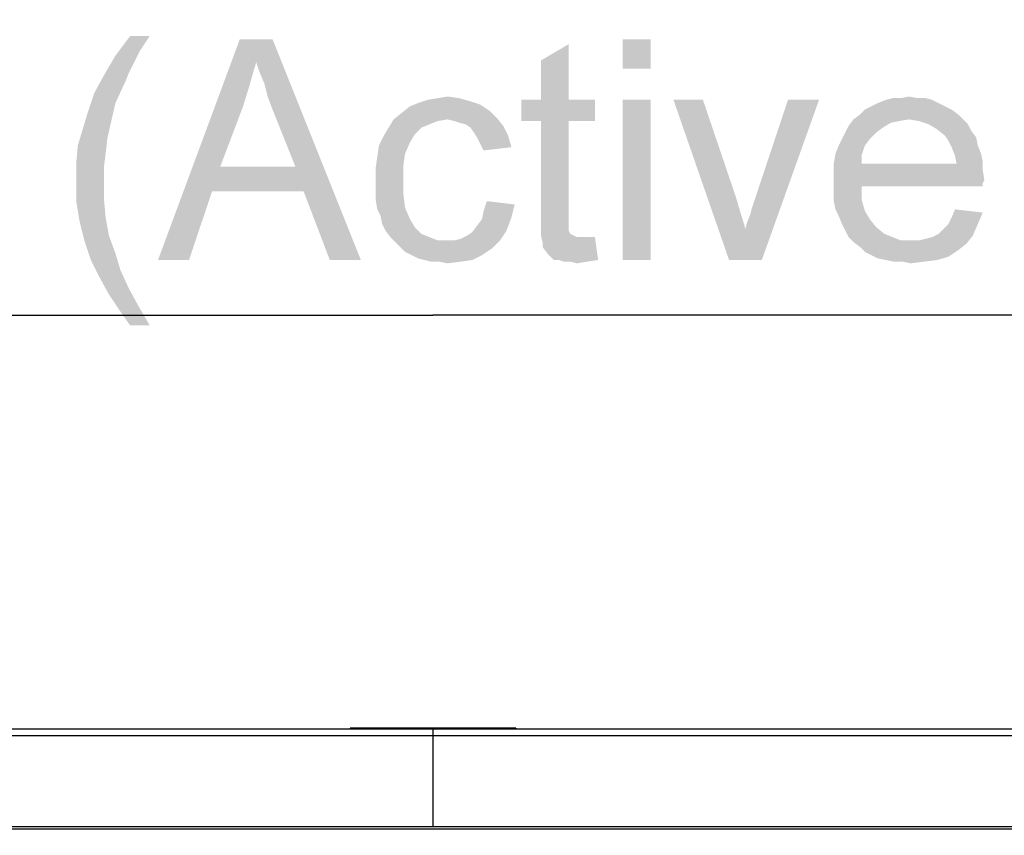
# Model space of a CAD drawing. Units: millimetres. Extents: x 0 to 1189, y 0 to 841.
# Drawn here: x 352 to 388, y 438 to 468 of the extents above; entities that cross this region are included whole.
import ezdxf

# ---------------------------------------------------------------- set-up
doc = ezdxf.new("R2010")
doc.units = ezdxf.units.MM
doc.header["$LTSCALE"] = 65.395
doc.layers.get('0').update_dxf_attribs({"linetype": 'CONTINUOUS'})
doc.layers.add('7_ALL_FEATURES', color=7, linetype='CONTINUOUS')
doc.layers.add('DEF_DRAFT_DIM', color=7, linetype='CONTINUOUS')
doc.styles.add('TEXTSTYLE_2', font='ar_wgl__.ttf')
doc.dimstyles.new('DIMSTYLE_1', dxfattribs={"dimtxt": 8, "dimasz": 3, "dimexe": 0.8, "dimexo": 0.2, "dimgap": 2, "dimtad": 1, "dimlfac": 2.5, "dimdsep": 46, "dimtxsty": 'TEXTSTYLE_2', "dimblk": 'OPEN', "dimblk1": 'OPEN', "dimblk2": 'OPEN', "dimcen": 0.09, "dimazin": 2, "dimtp": 1.2, "dimtm": 1.2, "dimtfac": 1, "dimtofl": 0, "dimtmove": 0, "dimatfit": 3, "dimldrblk": 'OPEN', "dimfxl": 1, "dimtolj": 1, "dimarcsym": 0})

# ---------------------------------------------------------------- blocks, each defined once
blk = doc.blocks.new('_OPEN')
at = {"color": 0, "linetype": 'ByBlock'}
for p, q in [((0, 0), (-1, 0.117)), ((-1, -0.117), (0, 0)), ((-1, 0), (0, 0))]:
    blk.add_line(p, q, dxfattribs=at)
blk = doc.blocks.new('*D1')
at = {"layer": 'DEF_DRAFT_DIM', "color": 2, "linetype": 'Continuous', "transparency": 16777216}
for p, q in [((148.57, 441.896), (148.57, 488.096)), ((585.65, 441.896), (585.65, 488.096)), ((148.57, 487.296), (367.11, 487.296)), ((585.65, 487.296), (367.11, 487.296))]:
    blk.add_line(p, q, dxfattribs=at)
at = {"layer": 'DEF_DRAFT_DIM', "color": 2, "linetype": 'Continuous', "transparency": 16777216, "xscale": 3, "yscale": 3, "zscale": 3, "rotation": 180}
blk.add_blockref('_OPEN', (148.57, 487.296), dxfattribs=at)
at = {"layer": 'DEF_DRAFT_DIM', "color": 2, "linetype": 'Continuous', "transparency": 16777216, "xscale": 3, "yscale": 3, "zscale": 3}
blk.add_blockref('_OPEN', (585.65, 487.296), dxfattribs=at)
blk = doc.blocks.new('*D2')
at = {"layer": 'DEF_DRAFT_DIM', "color": 2, "linetype": 'Continuous', "transparency": 16777216}
for p, q in [((151.17, 438.656), (151.17, 473.096)), ((583.05, 438.656), (583.05, 473.096)), ((151.17, 472.296), (367.11, 472.296)), ((583.05, 472.296), (367.11, 472.296))]:
    blk.add_line(p, q, dxfattribs=at)
at = {"layer": 'DEF_DRAFT_DIM', "color": 2, "linetype": 'Continuous', "transparency": 16777216, "xscale": 3, "yscale": 3, "zscale": 3, "rotation": 180}
blk.add_blockref('_OPEN', (151.17, 472.296), dxfattribs=at)
at = {"layer": 'DEF_DRAFT_DIM', "color": 2, "linetype": 'Continuous', "transparency": 16777216, "xscale": 3, "yscale": 3, "zscale": 3}
blk.add_blockref('_OPEN', (583.05, 472.296), dxfattribs=at)
blk = doc.blocks.new('*D14')
at = {"layer": 'DEF_DRAFT_DIM', "color": 2, "linetype": 'Continuous', "transparency": 16777216}
for p, q in [((151.17, 438.656), (151.17, 458.096)), ((583.05, 438.656), (583.05, 458.096)), ((151.17, 457.296), (367.11, 457.296)), ((583.05, 457.296), (367.11, 457.296))]:
    blk.add_line(p, q, dxfattribs=at)
at = {"layer": 'DEF_DRAFT_DIM', "color": 2, "linetype": 'Continuous', "transparency": 16777216, "xscale": 3, "yscale": 3, "zscale": 3, "rotation": 180}
blk.add_blockref('_OPEN', (151.17, 457.296), dxfattribs=at)
at = {"layer": 'DEF_DRAFT_DIM', "color": 2, "linetype": 'Continuous', "transparency": 16777216, "xscale": 3, "yscale": 3, "zscale": 3}
blk.add_blockref('_OPEN', (583.05, 457.296), dxfattribs=at)

msp = doc.modelspace()

# ---------------------------------------------------------------- linework, layer by layer
at = {"layer": '7_ALL_FEATURES', "color": 7, "linetype": 'Continuous'}
for p, q in [((585.0495, 442.2962), (149.1695, 442.2962)), ((364.1095, 442.3362), (364.1095, 442.2962)), ((370.1095, 442.3362), (364.1095, 442.3362)), ((370.1095, 442.3362), (370.1095, 442.2962)), ((585.0495, 442.0562), (149.1695, 442.0562)), ((151.4095, 438.7762), (582.8095, 438.7762)), ((151.4095, 438.6962), (582.8095, 438.6962))]:
    msp.add_line(p, q, dxfattribs=at)
at = {"layer": '7_ALL_FEATURES', "color": 4, "linetype": 'Continuous'}
msp.add_line((367.1095, 442.2962), (367.1095, 438.7602), dxfattribs=at)
at = {"layer": 'DEF_DRAFT_DIM', "color": 2, "linetype": 'Continuous'}
for points in [[(356.8551, 467.4147), (356.4995, 466.8814), (355.6106, 466.7036)], [(356.8551, 467.4147), (355.6106, 466.7036), (356.1439, 467.4147)], [(360.7069, 466.4666), (357.1513, 459.2962), (360.1143, 467.2962)], [(360.1143, 467.2962), (361.2995, 467.2962), (360.7069, 466.4666)], [(360.8254, 466.111), (360.7069, 466.4666), (361.2995, 467.2962)], [(361.0032, 465.6962), (360.8254, 466.111), (361.2995, 467.2962)], [(361.1217, 465.2221), (361.0032, 465.6962), (361.2995, 467.2962)], [(361.2995, 464.748), (361.1217, 465.2221), (361.2995, 467.2962)], [(362.1291, 462.674), (361.2995, 464.748), (361.2995, 467.2962)], [(362.4254, 461.7851), (362.1291, 462.674), (361.2995, 467.2962)], [(363.3736, 459.2962), (362.4254, 461.7851), (361.2995, 467.2962)], [(363.3736, 459.2962), (361.2995, 467.2962), (364.4995, 459.2962)], [(371.018, 465.1036), (371.018, 466.5258), (372.0254, 467.1184)], [(371.018, 465.1036), (372.0254, 467.1184), (372.0254, 465.1036)], [(374.9884, 467.2962), (373.981, 466.2295), (373.981, 467.2962)], [(373.981, 466.2295), (374.9884, 467.2962), (374.9884, 466.2295)], [(355.6106, 466.7036), (356.4995, 466.8814), (356.2625, 466.4073)], [(356.2625, 466.4073), (355.1958, 465.9925), (355.6106, 466.7036)], [(356.2625, 466.4073), (356.0847, 466.0517), (355.1958, 465.9925)], [(360.7069, 466.4666), (360.4699, 465.6369), (357.1513, 459.2962)], [(355.1958, 465.9925), (356.0847, 466.0517), (355.9662, 465.7554)], [(355.9662, 465.7554), (354.8402, 465.3406), (355.1958, 465.9925)], [(354.8402, 465.3406), (355.9662, 465.7554), (355.6106, 464.9851)], [(355.6106, 464.9851), (354.6032, 464.6295), (354.8402, 465.3406)], [(360.4699, 465.6369), (360.2328, 464.8666), (357.1513, 459.2962)], [(354.6032, 464.6295), (355.6106, 464.9851), (355.4328, 464.2147)], [(368.8254, 464.9258), (366.2773, 464.8666), (366.5736, 464.9851)], [(368.4699, 465.0443), (366.5736, 464.9851), (366.9291, 465.1036)], [(366.5736, 464.9851), (368.4699, 465.0443), (368.8254, 464.9258)], [(368.0551, 465.1628), (366.9291, 465.1036), (367.2847, 465.1628)], [(366.9291, 465.1036), (368.0551, 465.1628), (368.4699, 465.0443)], [(367.2847, 465.1628), (367.6402, 465.2221), (368.0551, 465.1628)], [(372.0254, 465.1036), (372.9736, 465.1036), (370.3069, 464.3332)], [(371.018, 465.1036), (372.0254, 465.1036), (370.3069, 464.3332)], [(371.018, 465.1036), (370.3069, 464.3332), (370.3069, 465.1036)], [(371.018, 464.3332), (370.3069, 464.3332), (372.9736, 465.1036)], [(372.0254, 464.3332), (371.018, 464.3332), (372.9736, 465.1036)], [(372.0254, 464.3332), (372.9736, 465.1036), (372.9736, 464.3332)], [(374.9884, 465.1036), (373.981, 459.2962), (373.981, 465.1036)], [(373.981, 459.2962), (374.9884, 465.1036), (374.9884, 459.2962)], [(376.8847, 465.1036), (377.8328, 459.2962), (375.818, 465.1036)], [(376.8847, 465.1036), (378.0699, 461.6073), (377.8328, 459.2962)], [(377.8328, 459.2962), (378.4254, 460.4221), (381.0921, 465.1036)], [(377.8328, 459.2962), (381.0921, 465.1036), (379.018, 459.2962)], [(378.4254, 460.4221), (378.4847, 460.6591), (381.0921, 465.1036)], [(378.4847, 460.6591), (378.6032, 460.9554), (381.0921, 465.1036)], [(378.6032, 460.9554), (378.6625, 461.1925), (381.0921, 465.1036)], [(378.6625, 461.1925), (378.781, 461.548), (381.0921, 465.1036)], [(381.0921, 465.1036), (378.781, 461.548), (379.9662, 465.1036)], [(385.418, 464.9851), (382.9884, 464.8666), (383.2254, 464.9851)], [(382.9884, 464.8666), (385.418, 464.9851), (385.6551, 464.8666)], [(385.181, 465.1036), (383.2254, 464.9851), (383.5217, 465.1036)], [(383.2254, 464.9851), (385.181, 465.1036), (385.418, 464.9851)], [(384.6476, 465.1628), (384.9439, 465.1628), (383.5217, 465.1036)], [(384.0551, 465.1628), (384.6476, 465.1628), (383.5217, 465.1036)], [(384.0551, 465.1628), (383.5217, 465.1036), (383.7588, 465.1628)], [(383.5217, 465.1036), (384.9439, 465.1628), (385.181, 465.1036)], [(384.0551, 465.1628), (384.3513, 465.2221), (384.6476, 465.1628)], [(355.4328, 464.2147), (354.4254, 464.0369), (354.6032, 464.6295)], [(360.2328, 464.8666), (359.4032, 462.674), (357.1513, 459.2962)], [(369.418, 464.4517), (365.6847, 464.3925), (365.981, 464.6295)], [(369.181, 464.6888), (365.981, 464.6295), (366.2773, 464.8666)], [(365.981, 464.6295), (369.181, 464.6888), (369.418, 464.4517)], [(366.2773, 464.8666), (368.8254, 464.9258), (369.181, 464.6888)], [(385.8921, 464.748), (382.5736, 464.5703), (382.7513, 464.748)], [(382.5736, 464.5703), (385.8921, 464.748), (386.1291, 464.5703)], [(385.6551, 464.8666), (382.7513, 464.748), (382.9884, 464.8666)], [(382.7513, 464.748), (385.6551, 464.8666), (385.8921, 464.748)], [(367.6402, 464.3925), (367.2847, 464.3332), (365.5069, 464.0962)], [(367.6402, 464.3925), (365.5069, 464.0962), (365.6847, 464.3925)], [(367.2847, 464.3332), (366.9884, 464.2147), (365.5069, 464.0962)], [(367.6402, 464.3925), (365.6847, 464.3925), (369.418, 464.4517)], [(367.8773, 464.3332), (367.6402, 464.3925), (369.418, 464.4517)], [(368.0551, 464.274), (367.8773, 464.3332), (369.418, 464.4517)], [(368.2921, 464.2147), (368.0551, 464.274), (369.418, 464.4517)], [(368.2921, 464.2147), (369.418, 464.4517), (369.6551, 464.1554)], [(372.0254, 464.3332), (371.018, 460.9554), (371.018, 464.3332)], [(371.018, 460.9554), (372.0254, 464.3332), (372.0254, 460.8962)], [(384.3513, 464.3925), (383.9958, 464.3332), (382.1588, 464.1554)], [(384.3513, 464.3925), (382.1588, 464.1554), (382.3365, 464.3925)], [(383.9958, 464.3332), (383.6995, 464.274), (382.1588, 464.1554)], [(382.1588, 464.1554), (383.6995, 464.274), (383.4032, 464.0962)], [(386.1291, 464.5703), (382.3365, 464.3925), (382.5736, 464.5703)], [(384.3513, 464.3925), (382.3365, 464.3925), (386.1291, 464.5703)], [(384.3513, 464.3925), (386.1291, 464.5703), (386.3069, 464.3925)], [(386.3069, 464.3925), (384.7069, 464.3332), (384.3513, 464.3925)], [(385.0625, 464.2147), (384.7069, 464.3332), (386.3069, 464.3925)], [(385.0625, 464.2147), (386.3069, 464.3925), (386.4847, 464.2147)], [(355.3143, 463.6814), (354.2476, 463.4443), (354.4254, 464.0369)], [(354.4254, 464.0369), (355.4328, 464.2147), (355.3143, 463.6814)], [(366.6921, 464.0962), (366.4551, 463.8591), (365.3291, 463.7999)], [(366.6921, 464.0962), (365.3291, 463.7999), (365.5069, 464.0962)], [(365.5069, 464.0962), (366.9884, 464.2147), (366.6921, 464.0962)], [(369.6551, 464.1554), (368.4699, 464.0962), (368.2921, 464.2147)], [(368.5884, 463.9184), (368.4699, 464.0962), (369.6551, 464.1554)], [(368.5884, 463.9184), (369.6551, 464.1554), (369.8328, 463.7999)], [(369.8328, 463.7999), (368.7069, 463.7406), (368.5884, 463.9184)], [(383.1662, 463.9184), (381.9217, 463.6814), (382.0402, 463.9184)], [(381.9217, 463.6814), (383.1662, 463.9184), (382.9291, 463.6814)], [(383.4032, 464.0962), (382.0402, 463.9184), (382.1588, 464.1554)], [(382.0402, 463.9184), (383.4032, 464.0962), (383.1662, 463.9184)], [(386.4847, 464.2147), (385.3588, 464.0369), (385.0625, 464.2147)], [(385.3588, 464.0369), (386.4847, 464.2147), (386.6032, 463.9777)], [(386.6032, 463.9777), (385.6551, 463.7999), (385.3588, 464.0369)], [(385.6551, 463.7999), (386.6032, 463.9777), (386.781, 463.7406)], [(354.2476, 463.4443), (355.3143, 463.6814), (355.2551, 463.148)], [(366.2773, 463.5628), (365.1513, 463.4443), (365.3291, 463.7999)], [(365.1513, 463.4443), (366.2773, 463.5628), (366.0995, 463.148)], [(365.3291, 463.7999), (366.4551, 463.8591), (366.2773, 463.5628)], [(368.8254, 463.5036), (368.7069, 463.7406), (369.8328, 463.7999)], [(368.8254, 463.5036), (369.8328, 463.7999), (369.9513, 463.3851)], [(382.9291, 463.6814), (381.8032, 463.4443), (381.9217, 463.6814)], [(381.8032, 463.4443), (382.9291, 463.6814), (382.7513, 463.4443)], [(386.781, 463.7406), (385.7736, 463.6221), (385.6551, 463.7999)], [(385.7736, 463.6221), (386.781, 463.7406), (386.8402, 463.4443)], [(386.8402, 463.4443), (385.8921, 463.3851), (385.7736, 463.6221)], [(355.2551, 463.148), (354.1884, 462.7925), (354.2476, 463.4443)], [(366.0995, 463.148), (365.0921, 463.0295), (365.1513, 463.4443)], [(369.9513, 463.3851), (368.9439, 463.2666), (368.8254, 463.5036)], [(382.7513, 463.4443), (381.6847, 463.148), (381.8032, 463.4443)], [(381.6847, 463.148), (382.7513, 463.4443), (382.6328, 463.0888)], [(385.8921, 463.3851), (386.8402, 463.4443), (386.9588, 463.148)], [(386.9588, 463.148), (386.0106, 463.0888), (385.8921, 463.3851)], [(354.1884, 462.7925), (355.2551, 463.148), (355.1958, 462.674)], [(366.0402, 462.7332), (365.0328, 462.6147), (365.0921, 463.0295)], [(365.0921, 463.0295), (366.0995, 463.148), (366.0402, 462.7332)], [(382.6328, 463.0888), (381.6254, 462.7925), (381.6847, 463.148)], [(381.6254, 462.7925), (382.6328, 463.0888), (382.6328, 462.7925)], [(386.0106, 463.0888), (386.9588, 463.148), (387.018, 462.8517)], [(387.018, 462.8517), (386.0699, 462.7925), (386.0106, 463.0888)], [(386.0699, 462.7925), (387.018, 462.8517), (387.018, 462.5554)], [(355.1958, 462.674), (354.1884, 462.1406), (354.1884, 462.7925)], [(354.1884, 462.1406), (355.1958, 462.674), (355.1958, 462.1406)], [(359.4032, 462.674), (359.1069, 461.7851), (357.1513, 459.2962)], [(359.4032, 462.674), (362.1291, 462.674), (359.1069, 461.7851)], [(362.4254, 461.7851), (359.1069, 461.7851), (362.1291, 462.674)], [(365.0328, 462.6147), (366.0402, 462.7332), (366.0402, 462.1999)], [(366.0402, 462.1999), (365.0328, 462.1406), (365.0328, 462.6147)], [(386.0699, 462.7925), (387.018, 462.5554), (381.6254, 462.4962)], [(382.6328, 462.7925), (386.0699, 462.7925), (381.6254, 462.4962)], [(382.6328, 462.7925), (381.6254, 462.4962), (381.6254, 462.7925)], [(381.6254, 462.4962), (387.018, 462.5554), (387.0773, 462.1999)], [(387.0773, 462.1999), (381.6254, 462.1406), (381.6254, 462.4962)], [(355.1958, 462.1406), (355.1958, 461.4888), (354.1884, 461.4295)], [(355.1958, 462.1406), (354.1884, 461.4295), (354.1884, 462.1406)], [(365.0328, 461.7851), (365.0328, 462.1406), (366.0402, 462.1999)], [(365.0328, 461.7851), (366.0402, 462.1999), (366.0402, 461.6666)], [(381.6254, 462.1406), (387.0773, 462.1999), (387.018, 462.0814)], [(381.6254, 462.1406), (387.018, 462.0814), (382.6328, 461.9628)], [(382.6328, 461.9628), (381.6254, 461.7851), (381.6254, 462.1406)], [(357.1513, 459.2962), (359.1069, 461.7851), (358.2773, 459.2962)], [(366.0402, 461.6666), (365.0328, 461.4888), (365.0328, 461.7851)], [(381.6254, 461.7851), (382.6328, 461.9628), (382.6328, 461.4888)], [(382.6328, 461.4888), (381.6254, 461.4295), (381.6254, 461.7851)], [(382.6328, 461.9628), (387.018, 462.0814), (387.018, 461.9628)], [(354.1884, 461.4295), (355.1958, 461.4888), (355.2551, 460.8369)], [(355.2551, 460.8369), (354.3069, 460.7184), (354.1884, 461.4295)], [(365.0328, 461.4888), (366.0402, 461.6666), (366.0995, 461.1925)], [(366.0995, 461.1925), (365.0921, 461.1332), (365.0328, 461.4888)], [(370.0699, 461.311), (368.9439, 461.074), (369.0625, 461.4295)], [(378.0699, 461.6073), (378.2476, 461.0147), (377.8328, 459.2962)], [(381.6847, 461.1332), (381.6254, 461.4295), (382.6328, 461.4888)], [(381.6847, 461.1332), (382.6328, 461.4888), (382.7513, 461.074)], [(365.2106, 460.8962), (365.0921, 461.1332), (366.0995, 461.1925)], [(365.2106, 460.8962), (366.0995, 461.1925), (366.2773, 460.7777)], [(369.9513, 460.8369), (368.8847, 460.7777), (368.9439, 461.074)], [(368.9439, 461.074), (370.0699, 461.311), (369.9513, 460.8369)], [(382.7513, 461.074), (381.8032, 460.8962), (381.6847, 461.1332)], [(381.8032, 460.8962), (382.7513, 461.074), (382.9291, 460.7777)], [(387.018, 461.0147), (385.8921, 460.8369), (386.0106, 461.1332)], [(354.3069, 460.7184), (355.2551, 460.8369), (355.3736, 460.1851)], [(355.3736, 460.1851), (354.4847, 460.0073), (354.3069, 460.7184)], [(366.2773, 460.7777), (365.2699, 460.5999), (365.2106, 460.8962)], [(365.2699, 460.5999), (366.2773, 460.7777), (366.4551, 460.4814)], [(368.7069, 460.5406), (368.8847, 460.7777), (369.9513, 460.8369)], [(368.7069, 460.5406), (369.9513, 460.8369), (369.7736, 460.3629)], [(372.0254, 460.8962), (371.018, 460.5406), (371.018, 460.9554)], [(372.0254, 460.8962), (372.0254, 460.7184), (371.018, 460.5406)], [(371.018, 460.5406), (372.0254, 460.7184), (372.0254, 460.5406)], [(378.2476, 461.0147), (378.4254, 460.4221), (377.8328, 459.2962)], [(382.9291, 460.7777), (381.9217, 460.5999), (381.8032, 460.8962)], [(381.9217, 460.5999), (382.9291, 460.7777), (383.1662, 460.4814)], [(385.7736, 460.5999), (385.8921, 460.8369), (387.018, 461.0147)], [(385.7736, 460.5999), (387.018, 461.0147), (386.8402, 460.5999)], [(366.4551, 460.4814), (365.3884, 460.3629), (365.2699, 460.5999)], [(365.3884, 460.3629), (366.4551, 460.4814), (366.6921, 460.2443)], [(366.6921, 460.2443), (365.5662, 460.1258), (365.3884, 460.3629)], [(367.8773, 460.0073), (368.1143, 460.0666), (369.7736, 460.3629)], [(367.8773, 460.0073), (369.7736, 460.3629), (369.5365, 460.0073)], [(368.1143, 460.0666), (368.3513, 460.1851), (369.7736, 460.3629)], [(368.3513, 460.1851), (368.5291, 460.3036), (369.7736, 460.3629)], [(369.7736, 460.3629), (368.5291, 460.3036), (368.7069, 460.5406)], [(372.0254, 460.5406), (372.0254, 460.4221), (371.018, 460.1851)], [(372.0254, 460.5406), (371.018, 460.1851), (371.018, 460.5406)], [(372.0254, 460.4221), (372.0254, 460.3628), (371.018, 460.1851)], [(372.0254, 460.3628), (372.0847, 460.2443), (371.018, 460.1851)], [(383.1662, 460.4814), (382.0402, 460.3628), (381.9217, 460.5999)], [(382.0402, 460.3628), (383.1662, 460.4814), (383.4625, 460.2443)], [(383.4625, 460.2443), (382.1588, 460.1258), (382.0402, 460.3628)], [(385.418, 460.2443), (385.5958, 460.4221), (386.8402, 460.5999)], [(385.418, 460.2443), (386.8402, 460.5999), (386.6625, 460.1851)], [(386.8402, 460.5999), (385.5958, 460.4221), (385.7736, 460.5999)], [(354.4847, 460.0073), (355.3736, 460.1851), (355.6106, 459.5332)], [(355.6106, 459.5332), (354.7217, 459.2962), (354.4847, 460.0073)], [(365.5662, 460.1258), (366.6921, 460.2443), (366.9884, 460.1258)], [(366.9884, 460.1258), (365.7439, 459.948), (365.5662, 460.1258)], [(366.9884, 460.1258), (367.2847, 460.0073), (365.7439, 459.948)], [(367.8773, 460.0073), (369.5365, 460.0073), (365.7439, 459.948)], [(367.581, 460.0073), (367.8773, 460.0073), (365.7439, 459.948)], [(367.2847, 460.0073), (367.581, 460.0073), (365.7439, 459.948)], [(365.9217, 459.7703), (365.7439, 459.948), (369.5365, 460.0073)], [(365.9217, 459.7703), (369.5365, 460.0073), (369.2402, 459.711)], [(371.018, 460.1851), (372.0847, 460.2443), (372.2032, 460.1851)], [(372.2032, 460.1851), (371.0773, 459.948), (371.018, 460.1851)], [(372.2032, 460.1851), (372.3217, 460.1258), (371.0773, 459.948)], [(372.7365, 460.1258), (372.9736, 460.1258), (371.0773, 459.948)], [(372.5588, 460.1258), (372.7365, 460.1258), (371.0773, 459.948)], [(372.3217, 460.1258), (372.5588, 460.1258), (371.0773, 459.948)], [(371.0773, 459.7703), (371.0773, 459.948), (372.9736, 460.1258)], [(371.2551, 459.5332), (371.0773, 459.7703), (372.9736, 460.1258)], [(371.4921, 459.2962), (371.2551, 459.5332), (372.9736, 460.1258)], [(371.6699, 459.2962), (371.4921, 459.2962), (372.9736, 460.1258)], [(371.6699, 459.2962), (372.9736, 460.1258), (373.0921, 459.2962)], [(382.1588, 460.1258), (383.4625, 460.2443), (383.7588, 460.1258)], [(383.7588, 460.1258), (382.3365, 459.948), (382.1588, 460.1258)], [(383.7588, 460.1258), (384.0551, 460.0073), (382.3365, 459.948)], [(384.4106, 460.0073), (384.7069, 460.0073), (382.3365, 459.948)], [(384.0551, 460.0073), (384.4106, 460.0073), (382.3365, 459.948)], [(386.4254, 459.8888), (382.3365, 459.948), (384.7069, 460.0073)], [(384.7069, 460.0073), (384.9439, 460.0666), (386.6625, 460.1851)], [(384.7069, 460.0073), (386.6625, 460.1851), (386.4254, 459.8888)], [(384.9439, 460.0666), (385.181, 460.1258), (386.6625, 460.1851)], [(386.6625, 460.1851), (385.181, 460.1258), (385.418, 460.2443)], [(369.2402, 459.711), (366.0995, 459.5925), (365.9217, 459.7703)], [(366.3365, 459.474), (366.0995, 459.5925), (369.2402, 459.711)], [(366.3365, 459.474), (369.2402, 459.711), (368.8847, 459.474)], [(386.4254, 459.8888), (382.5736, 459.7703), (382.3365, 459.948)], [(382.5736, 459.7703), (386.4254, 459.8888), (386.1291, 459.6517)], [(386.1291, 459.6517), (382.7513, 459.5925), (382.5736, 459.7703)], [(382.9884, 459.474), (382.7513, 459.5925), (386.1291, 459.6517)], [(382.9884, 459.474), (386.1291, 459.6517), (385.7736, 459.4147)], [(354.7217, 459.2962), (355.6106, 459.5332), (355.7884, 458.9406)], [(355.7884, 458.9406), (355.018, 458.7036), (354.7217, 459.2962)], [(368.8847, 459.474), (366.5736, 459.3554), (366.3365, 459.474)], [(366.8106, 459.2962), (366.5736, 459.3554), (368.8847, 459.474)], [(366.8106, 459.2962), (368.8847, 459.474), (368.5291, 459.2962)], [(368.5291, 459.2962), (367.0476, 459.2369), (366.8106, 459.2962)], [(367.3439, 459.2369), (367.0476, 459.2369), (368.5291, 459.2962)], [(367.3439, 459.2369), (368.5291, 459.2962), (368.1143, 459.2369)], [(373.0921, 459.2962), (371.8476, 459.2369), (371.6699, 459.2962)], [(372.0847, 459.2369), (371.8476, 459.2369), (373.0921, 459.2962)], [(372.0847, 459.2369), (373.0921, 459.2962), (372.6773, 459.2369)], [(385.7736, 459.4147), (383.2254, 459.3554), (382.9884, 459.474)], [(383.5217, 459.2962), (383.2254, 459.3554), (385.7736, 459.4147)], [(383.5217, 459.2962), (385.7736, 459.4147), (385.3588, 459.2962)], [(385.3588, 459.2962), (383.818, 459.2369), (383.5217, 459.2962)], [(384.1143, 459.2369), (383.818, 459.2369), (385.3588, 459.2962)], [(384.1143, 459.2369), (385.3588, 459.2962), (384.8847, 459.2369)], [(355.018, 458.7036), (355.7884, 458.9406), (356.0847, 458.2888)], [(368.1143, 459.2369), (367.6402, 459.1777), (367.3439, 459.2369)], [(372.6773, 459.2369), (372.3217, 459.1777), (372.0847, 459.2369)], [(384.8847, 459.2369), (384.4106, 459.1777), (384.1143, 459.2369)], [(356.0847, 458.2888), (355.3736, 458.0517), (355.018, 458.7036)], [(355.3736, 458.0517), (356.0847, 458.2888), (356.4402, 457.6369)], [(356.4402, 457.6369), (355.7291, 457.5184), (355.3736, 458.0517)], [(356.1439, 456.9258), (355.7291, 457.5184), (356.4402, 457.6369)], [(356.1439, 456.9258), (356.4402, 457.6369), (356.8551, 456.9258)]]:
    msp.add_solid(points, dxfattribs=at)

# ---------------------------------------------------------------- dimensions: what is measured, and where the dimension line sits
for base, p1, p2, text, picture, middle in [((585.6495, 487.2962), (148.5695, 441.6962), (585.6495, 441.6962), '<> (Outline)', '*D1', (327.0798, 487.2962)), ((583.0495, 472.2962), (151.1695, 438.4562), (583.0495, 438.4562), '<> (Bezel Open)', '*D2', (315.5854, 472.2962)), ((583.0495, 457.2962), (151.1695, 438.4562), (583.0495, 438.4562), '<> (Active Area)', '*D14', (316.2248, 457.2962))]:
    dim = msp.add_linear_dim(base=base, p1=p1, p2=p2, text=text, dimstyle='DIMSTYLE_1', dxfattribs=at)
    dim.commit()
    dim.dimension.update_dxf_attribs({"geometry": picture, "text_midpoint": middle, "dimtype": 160})

doc.saveas('drawing.dxf')
